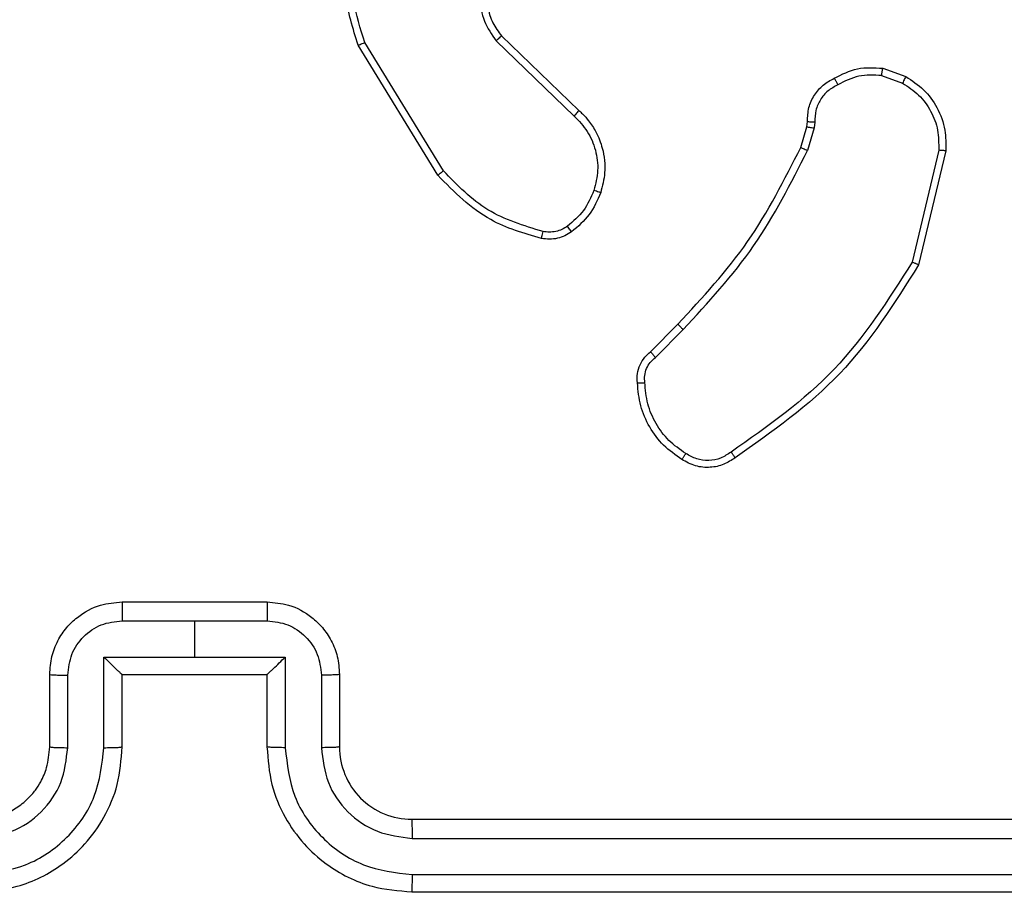
# Model space of a CAD drawing. Units: millimetres. Extents: x 388 to 1507, y 814 to 1366.
# Drawn here: x 1081 to 1084, y 967 to 969 of the extents above; entities that cross this region are included whole.
import ezdxf

# ---------------------------------------------------------------- set-up
doc = ezdxf.new("R2010")
doc.units = ezdxf.units.MM
doc.header["$LTSCALE"] = 25
doc.header["$PDSIZE"] = -1
doc.layers.add('VP-DIM', color=7, linetype='Continuous')
doc.layers.add('VP-EQ', color=7, linetype='Continuous', true_color=0x8a3492)
doc.dimstyles.new('ISO-25', dxfattribs={"dimtxt": 2.5, "dimasz": 2.5, "dimexe": 1.25, "dimexo": 0.625, "dimtad": 1, "dimtxsty": 'Standard', "dimcen": 2.5, "dimadec": 0, "dimazin": 0, "dimtfac": 1, "dimtmove": 0, "dimatfit": 3, "dimfxl": 1, "dimarcsym": 0})
doc.dimstyles.get("Standard").update_dxf_attribs({"dimtxt": 14, "dimasz": 20, "dimexe": 20, "dimexo": 50, "dimgap": 20, "dimtad": 0, "dimdec": 0, "dimzin": 0, "dimdsep": 46, "dimtxsty": 'Standard', "dimcen": -0.09, "dimadec": 0, "dimazin": 0, "dimtfac": 1, "dimtdec": 4, "dimtofl": 0, "dimtmove": 0, "dimatfit": 3, "dimfxl": 70, "dimfxlon": 1, "dimtolj": 1, "dimtzin": 0, "dimarcsym": 0})

# ---------------------------------------------------------------- blocks, each defined once
blk = doc.blocks.new('*D40')
at = {"layer": 'Defpoints', "color": 0}
for p in [(1084.3211, 975.5477), (1060.5468, 964.1477), (1358.4339, 964.1477)]:
    blk.add_point(p, dxfattribs=at)
at = {"layer": 'VP-DIM', "color": 0, "lineweight": -2}
for p, q in [((1358.4339, 995.5477), (1358.4339, 1015.5477)), ((1288.4339, 975.5477), (1378.4339, 975.5477)), ((1288.4339, 964.1477), (1378.4339, 964.1477)), ((1358.4339, 964.1477), (1358.4339, 924.1477)), ((1358.4339, 944.1477), (1358.4339, 924.1477))]:
    blk.add_line(p, q, dxfattribs=at)
at = {"layer": 'VP-DIM', "color": 0}
for points in [[(1355.1006, 995.5477), (1361.7673, 995.5477), (1358.4339, 975.5477)], [(1361.7673, 944.1477), (1355.1006, 944.1477), (1358.4339, 964.1477)]]:
    blk.add_solid(points, dxfattribs=at)
at = {"layer": 'VP-DIM', "color": 0, "insert": (1358.4339, 894.8144), "char_height": 14, "attachment_point": 5, "rotation": 90}
blk.add_mtext('\\A1;12', dxfattribs=at)
blk = doc.blocks.new('wd1471')
at = {"color": 7, "linetype": 'Continuous', "lineweight": 25}
for p, q in [((-256.7415, 51.17), (-256.5279, 50.9641)), ((-256.9175, 50.7853), (-257.1375, 51.1442)), ((-256.9018, 50.7974), (-257.119, 51.1516)), ((-256.7561, 51.1562), (-256.5408, 50.9486)), ((-255.692, 51.0603), (-255.6343, 51.0394)), ((-255.6889, 51.0804), (-255.6254, 51.0575)), ((-255.8987, 50.9191), (-255.8967, 50.9335)), ((-255.8762, 50.9321), (-255.8785, 50.9158)), ((-255.9151, 50.8622), (-255.8987, 50.9191)), ((-255.8785, 50.9158), (-255.8965, 50.8535)), ((-255.5343, 50.8542), (-255.6073, 50.5457)), ((-255.5149, 50.853), (-255.5897, 50.5378)), ((-256.33, 50.2983), (-256.2543, 50.3741)), ((-256.3165, 50.2826), (-256.2398, 50.3592)), ((-257.7889, 49.6078), (-257.3889, 49.6078)), ((-257.789, 49.5557), (-257.5889, 49.5557)), ((-257.5889, 49.5557), (-257.3887, 49.5557)), ((-257.5889, 49.5557), (-257.5889, 49.4557)), ((-257.839, 49.4557), (-257.5889, 49.4557)), ((-257.839, 49.2055), (-257.839, 49.4557)), ((-257.5889, 49.4557), (-257.3387, 49.4557)), ((-257.3387, 49.4557), (-257.3387, 49.2055)), ((-257.9889, 49.2078), (-257.9889, 49.4078)), ((-257.9391, 49.2055), (-257.9391, 49.4056)), ((-257.7889, 49.2078), (-257.7889, 49.4078)), ((-257.7889, 49.4078), (-257.7889, 49.4078)), ((-257.7889, 49.4078), (-257.3889, 49.4078)), ((-257.3889, 49.4078), (-257.3889, 49.2078)), ((-257.3888, 49.4078), (-257.3889, 49.4078)), ((-257.2386, 49.4056), (-257.2386, 49.2055)), ((-257.1889, 49.4078), (-257.1889, 49.2078)), ((-256.9889, 49.0078), (-253.9889, 49.0078)), ((-256.9885, 48.9553), (-253.9865, 48.9553)), ((-256.9885, 48.8553), (-253.9865, 48.8552)), ((-256.9889, 48.8078), (-253.9889, 48.8078))]:
    blk.add_line(p, q, dxfattribs=at)
blk.add_arc((-256.9889, 49.2078), 0.2, 179.9993, 270, dxfattribs=at)
for points, knots in [([(-257.1375, 51.1442), (-257.1517, 51.1901), (-257.1788, 51.278), (-257.1682, 51.4107), (-257.131, 51.5249), (-257.0872, 51.5862), (-257.0664, 51.6151)], [0, 0, 0, 0, 0.286579, 0.548799, 0.786619, 1, 1, 1, 1]), ([(-257.119, 51.1516), (-257.1311, 51.1898), (-257.1553, 51.2661), (-257.1516, 51.3873), (-257.1194, 51.5042), (-257.0734, 51.5698), (-257.0505, 51.6026)], [0, 0, 0, 0, 0.249983, 0.499965, 0.749897, 1, 1, 1, 1]), ([(-256.76, 51.3918), (-256.7718, 51.3739), (-256.7954, 51.338), (-256.8044, 51.2732), (-256.793, 51.2089), (-256.7684, 51.1738), (-256.7561, 51.1562)], [0, 0, 0, 0, 0.250292, 0.500092, 0.750048, 1, 1, 1, 1]), ([(-256.7448, 51.3794), (-256.755, 51.3639), (-256.7756, 51.3327), (-256.7841, 51.2779), (-256.7773, 51.2351), (-256.7631, 51.199), (-256.7501, 51.1815), (-256.7415, 51.17)], [0, 0, 0, 0, 0.244197, 0.489918, 0.713021, 0.81102, 1, 1, 1, 1]), ([(-256.7415, 51.17), (-256.7417, 51.1698), (-256.742, 51.1692), (-256.7454, 51.166), (-256.7503, 51.1615), (-256.7542, 51.158), (-256.7561, 51.1562)], [0, 0, 0, 0, 0.250354, 0.500013, 0.749821, 1, 1, 1, 1]), ([(-257.1375, 51.1442), (-257.1372, 51.1443), (-257.1366, 51.1445), (-257.1323, 51.1462), (-257.1262, 51.1486), (-257.1214, 51.1506), (-257.119, 51.1516)], [0, 0, 0, 0, 0.249981, 0.499984, 0.749709, 1, 1, 1, 1]), ([(-255.8226, 51.0529), (-255.8016, 51.0636), (-255.7595, 51.085), (-255.7124, 51.0819), (-255.6889, 51.0804)], [0, 0, 0, 0, 0.5, 1, 1, 1, 1]), ([(-255.692, 51.0603), (-255.7133, 51.0615), (-255.7558, 51.064), (-255.7938, 51.0445), (-255.8127, 51.0348)], [0, 0, 0, 0, 0.499993, 1, 1, 1, 1]), ([(-255.692, 51.0603), (-255.6917, 51.0617), (-255.6912, 51.0646), (-255.6905, 51.0687), (-255.6899, 51.0723), (-255.6893, 51.0762), (-255.6888, 51.0796), (-255.6889, 51.0801), (-255.6889, 51.0804)], [0, 0, 0, 0, 0.141319, 0.27815, 0.41033, 0.537455, 0.777599, 1, 1, 1, 1]), ([(-255.6254, 51.0575), (-255.6255, 51.0571), (-255.6257, 51.0563), (-255.6281, 51.0515), (-255.6311, 51.0455), (-255.6333, 51.0414), (-255.6343, 51.0394)], [0, 0, 0, 0, 0.2798592, 0.5591087, 0.7794489, 1, 1, 1, 1]), ([(-255.6254, 51.0575), (-255.6081, 51.0463), (-255.5735, 51.0238), (-255.536, 50.9718), (-255.5142, 50.9131), (-255.5147, 50.8719), (-255.5149, 50.853)], [0, 0, 0, 0, 0.250054, 0.500008, 0.769733, 1, 1, 1, 1]), ([(-255.8967, 50.9335), (-255.8961, 50.9465), (-255.8949, 50.9721), (-255.8786, 51.0068), (-255.8545, 51.0354), (-255.8332, 51.0471), (-255.8226, 51.0529)], [0, 0, 0, 0, 0.259364, 0.512476, 0.759355, 1, 1, 1, 1]), ([(-255.8127, 51.0348), (-255.8222, 51.0296), (-255.8411, 51.0194), (-255.862, 50.9943), (-255.8752, 50.9644), (-255.8759, 50.9429), (-255.8762, 50.9321)], [0, 0, 0, 0, 0.250064, 0.499989, 0.749934, 1, 1, 1, 1]), ([(-255.8226, 51.0529), (-255.8225, 51.0527), (-255.8222, 51.0522), (-255.8205, 51.0491), (-255.8185, 51.0455), (-255.8168, 51.0423), (-255.8148, 51.0386), (-255.8134, 51.0361), (-255.8127, 51.0348)], [0, 0, 0, 0, 0.227009, 0.468739, 0.595577, 0.726504, 0.861408, 1, 1, 1, 1]), ([(-255.6343, 51.0394), (-255.6187, 51.0292), (-255.5874, 51.0089), (-255.5543, 50.963), (-255.5341, 50.9102), (-255.5342, 50.8729), (-255.5343, 50.8542)], [0, 0, 0, 0, 0.250044, 0.500002, 0.749954, 1, 1, 1, 1]), ([(-256.5279, 50.9641), (-256.5281, 50.9637), (-256.5285, 50.9631), (-256.5319, 50.9589), (-256.5362, 50.9538), (-256.5393, 50.9503), (-256.5408, 50.9486)], [0, 0, 0, 0, 0.279728, 0.558961, 0.779508, 1, 1, 1, 1]), ([(-256.5408, 50.9486), (-256.5278, 50.935), (-256.5017, 50.9077), (-256.4799, 50.8549), (-256.4725, 50.7981), (-256.4816, 50.7616), (-256.4862, 50.7432)], [0, 0, 0, 0, 0.249975, 0.499948, 0.749853, 1, 1, 1, 1]), ([(-256.5279, 50.9641), (-256.5244, 50.9609), (-256.5147, 50.952), (-256.4979, 50.9329), (-256.4777, 50.9019), (-256.4591, 50.8541), (-256.4525, 50.7956), (-256.4629, 50.7554), (-256.4676, 50.7373)], [0, 0, 0, 0, 0.056636, 0.159017, 0.307038, 0.500602, 0.77535, 1, 1, 1, 1]), ([(-255.8967, 50.9335), (-255.8964, 50.9334), (-255.8959, 50.9333), (-255.8923, 50.933), (-255.8883, 50.9327), (-255.8847, 50.9325), (-255.8806, 50.9323), (-255.8777, 50.9322), (-255.8762, 50.9321)], [0, 0, 0, 0, 0.227855, 0.47, 0.596834, 0.727397, 0.861885, 1, 1, 1, 1]), ([(-255.8987, 50.9191), (-255.8984, 50.919), (-255.8976, 50.9187), (-255.8922, 50.9178), (-255.8855, 50.9168), (-255.8808, 50.9161), (-255.8785, 50.9158)], [0, 0, 0, 0, 0.28015, 0.559113, 0.779612, 1, 1, 1, 1]), ([(-256.2543, 50.3741), (-256.1864, 50.4475), (-256.0506, 50.5944), (-255.9603, 50.7729), (-255.9151, 50.8622)], [0, 0, 0, 0, 0.500002, 1, 1, 1, 1]), ([(-256.2398, 50.3592), (-256.1711, 50.4337), (-256.0337, 50.5825), (-255.9422, 50.7632), (-255.8965, 50.8535)], [0, 0, 0, 0, 0.500001, 1, 1, 1, 1]), ([(-255.9151, 50.8622), (-255.9148, 50.862), (-255.9141, 50.8616), (-255.9091, 50.8592), (-255.9029, 50.8564), (-255.8986, 50.8545), (-255.8965, 50.8535)], [0, 0, 0, 0, 0.279789, 0.558993, 0.779468, 1, 1, 1, 1]), ([(-255.5149, 50.853), (-255.5152, 50.8529), (-255.5158, 50.8529), (-255.5202, 50.8531), (-255.5266, 50.8536), (-255.5317, 50.854), (-255.5343, 50.8542)], [0, 0, 0, 0, 0.24993, 0.499794, 0.74949, 1, 1, 1, 1]), ([(-256.9175, 50.7853), (-256.9172, 50.7854), (-256.9167, 50.7857), (-256.913, 50.7885), (-256.9079, 50.7925), (-256.9038, 50.7958), (-256.9018, 50.7974)], [0, 0, 0, 0, 0.250218, 0.49999, 0.749797, 1, 1, 1, 1]), ([(-256.631, 50.6108), (-256.6796, 50.6248), (-256.7903, 50.6568), (-256.8718, 50.7391), (-256.9175, 50.7853)], [0, 0, 0, 0, 0.4391, 1, 1, 1, 1]), ([(-256.6267, 50.6298), (-256.6798, 50.6459), (-256.7859, 50.6782), (-256.8632, 50.7577), (-256.9018, 50.7974)], [0, 0, 0, 0, 0.499992, 1, 1, 1, 1]), ([(-256.4862, 50.7432), (-256.4946, 50.724), (-256.5115, 50.6854), (-256.5434, 50.658), (-256.5594, 50.6444)], [0, 0, 0, 0, 0.500007, 1, 1, 1, 1]), ([(-256.4676, 50.7373), (-256.4768, 50.7161), (-256.4952, 50.6737), (-256.5303, 50.6437), (-256.5479, 50.6287)], [0, 0, 0, 0, 0.500009, 1, 1, 1, 1]), ([(-256.4676, 50.7373), (-256.4679, 50.7373), (-256.4685, 50.7374), (-256.4728, 50.7387), (-256.4789, 50.7407), (-256.4838, 50.7424), (-256.4862, 50.7432)], [0, 0, 0, 0, 0.250126, 0.49986, 0.749662, 1, 1, 1, 1]), ([(-256.631, 50.6108), (-256.6309, 50.6111), (-256.6307, 50.6117), (-256.6297, 50.616), (-256.6283, 50.6223), (-256.6273, 50.6273), (-256.6267, 50.6298)], [0, 0, 0, 0, 0.2500885, 0.4998613, 0.7498259, 1, 1, 1, 1]), ([(-256.5479, 50.6287), (-256.5539, 50.6249), (-256.566, 50.6171), (-256.5868, 50.6105), (-256.6089, 50.6076), (-256.6236, 50.6097), (-256.631, 50.6108)], [0, 0, 0, 0, 0.243953, 0.491898, 0.743948, 1, 1, 1, 1]), ([(-256.5594, 50.6444), (-256.5644, 50.6412), (-256.5744, 50.6348), (-256.5914, 50.6296), (-256.6092, 50.6273), (-256.6209, 50.629), (-256.6267, 50.6298)], [0, 0, 0, 0, 0.249958, 0.500034, 0.750073, 1, 1, 1, 1]), ([(-256.5479, 50.6287), (-256.5481, 50.629), (-256.5486, 50.6296), (-256.5516, 50.6337), (-256.5554, 50.6389), (-256.558, 50.6425), (-256.5594, 50.6444)], [0, 0, 0, 0, 0.279377, 0.558808, 0.779295, 1, 1, 1, 1]), ([(-255.6073, 50.5457), (-255.6733, 50.4418), (-255.8052, 50.2338), (-256.0066, 50.0921), (-256.1073, 50.0213)], [0, 0, 0, 0, 0.500002, 1, 1, 1, 1]), ([(-255.5897, 50.5378), (-255.5899, 50.5379), (-255.5903, 50.538), (-255.593, 50.5391), (-255.5962, 50.5405), (-255.5994, 50.542), (-255.6032, 50.5438), (-255.6059, 50.545), (-255.6073, 50.5457)], [0, 0, 0, 0, 0.201274, 0.434775, 0.563812, 0.700857, 0.846321, 1, 1, 1, 1]), ([(-255.5897, 50.5378), (-255.6564, 50.4322), (-255.7898, 50.2211), (-255.9941, 50.0774), (-256.0962, 50.0055)], [0, 0, 0, 0, 0.499997, 1, 1, 1, 1]), ([(-256.2543, 50.3741), (-256.2542, 50.374), (-256.2541, 50.3739), (-256.2533, 50.373), (-256.2519, 50.3716), (-256.2501, 50.3697), (-256.2479, 50.3674), (-256.2454, 50.3649), (-256.2427, 50.3621), (-256.2408, 50.3602), (-256.2398, 50.3592)], [0, 0, 0, 0, 0.125008, 0.250247, 0.37535, 0.500024, 0.624766, 0.749796, 0.874999, 1, 1, 1, 1]), ([(-256.3661, 50.212), (-256.3665, 50.2206), (-256.3673, 50.2378), (-256.3597, 50.2621), (-256.3473, 50.2831), (-256.3356, 50.2934), (-256.33, 50.2983)], [0, 0, 0, 0, 0.262892, 0.524979, 0.770685, 1, 1, 1, 1]), ([(-256.33, 50.2983), (-256.3299, 50.2981), (-256.3296, 50.2977), (-256.3274, 50.2952), (-256.3248, 50.2922), (-256.3224, 50.2893), (-256.3196, 50.2861), (-256.3175, 50.2838), (-256.3165, 50.2826)], [0, 0, 0, 0, 0.21308, 0.450189, 0.578141, 0.712541, 0.853191, 1, 1, 1, 1]), ([(-256.3458, 50.2128), (-256.3462, 50.2195), (-256.347, 50.2327), (-256.3414, 50.252), (-256.3315, 50.2695), (-256.3215, 50.2782), (-256.3165, 50.2826)], [0, 0, 0, 0, 0.250025, 0.499992, 0.749964, 1, 1, 1, 1]), ([(-256.3661, 50.212), (-256.3658, 50.212), (-256.3652, 50.2118), (-256.3607, 50.2119), (-256.3551, 50.2122), (-256.3499, 50.2125), (-256.3472, 50.2127), (-256.3458, 50.2128)], [0, 0, 0, 0, 0.2418017, 0.4888988, 0.7409261, 0.8698016, 1, 1, 1, 1]), ([(-256.2438, 50.001), (-256.2612, 50.0132), (-256.2961, 50.0377), (-256.3342, 50.0896), (-256.3602, 50.1484), (-256.3642, 50.1908), (-256.3661, 50.212)], [0, 0, 0, 0, 0.249996, 0.499997, 0.749997, 1, 1, 1, 1]), ([(-256.2327, 50.0171), (-256.2488, 50.0284), (-256.2811, 50.0511), (-256.3166, 50.0991), (-256.3405, 50.1539), (-256.3441, 50.1932), (-256.3458, 50.2128)], [0, 0, 0, 0, 0.250028, 0.500008, 0.749971, 1, 1, 1, 1]), ([(-256.2438, 50.001), (-256.2436, 50.0011), (-256.2432, 50.0015), (-256.2413, 50.0041), (-256.2392, 50.0072), (-256.2372, 50.0101), (-256.235, 50.0135), (-256.2334, 50.0159), (-256.2327, 50.0171)], [0, 0, 0, 0, 0.222566, 0.462724, 0.590038, 0.722004, 0.858697, 1, 1, 1, 1]), ([(-256.0962, 50.0055), (-256.1064, 49.9988), (-256.1274, 49.9851), (-256.1657, 49.9773), (-256.2069, 49.9806), (-256.2313, 49.9941), (-256.2438, 50.001)], [0, 0, 0, 0, 0.2302499, 0.4737071, 0.7302461, 1, 1, 1, 1]), ([(-256.1073, 50.0213), (-256.1167, 50.0151), (-256.1356, 50.0027), (-256.1692, 49.9967), (-256.2032, 50.0005), (-256.2228, 50.0115), (-256.2327, 50.0171)], [0, 0, 0, 0, 0.25006, 0.500012, 0.749914, 1, 1, 1, 1]), ([(-256.0962, 50.0055), (-256.0964, 50.0057), (-256.0967, 50.0061), (-256.0986, 50.0089), (-256.1007, 50.0119), (-256.1027, 50.0147), (-256.1049, 50.0178), (-256.1065, 50.0201), (-256.1073, 50.0213)], [0, 0, 0, 0, 0.228271, 0.470335, 0.597324, 0.7277, 0.862133, 1, 1, 1, 1]), ([(-257.9889, 49.4078), (-257.9877, 49.4244), (-257.9854, 49.4566), (-257.9679, 49.5005), (-257.9435, 49.5371), (-257.9057, 49.5734), (-257.8534, 49.6021), (-257.8091, 49.606), (-257.7889, 49.6078)], [0, 0, 0, 0, 0.158488, 0.307476, 0.446953, 0.576914, 0.807323, 1, 1, 1, 1]), ([(-257.7889, 49.6078), (-257.7889, 49.6076), (-257.7889, 49.6072), (-257.7889, 49.604), (-257.7889, 49.5992), (-257.789, 49.5927), (-257.789, 49.5847), (-257.789, 49.5756), (-257.789, 49.5658), (-257.789, 49.5591), (-257.789, 49.5557)], [0, 0, 0, 0, 0.124921, 0.250198, 0.375181, 0.500005, 0.624712, 0.749797, 0.874948, 1, 1, 1, 1]), ([(-257.3889, 49.6078), (-257.3889, 49.6076), (-257.3888, 49.6072), (-257.3888, 49.604), (-257.3888, 49.5992), (-257.3888, 49.5927), (-257.3888, 49.5847), (-257.3887, 49.5756), (-257.3887, 49.5658), (-257.3887, 49.5591), (-257.3887, 49.5557)], [0, 0, 0, 0, 0.124921, 0.250199, 0.375184, 0.500008, 0.624715, 0.749799, 0.874947, 1, 1, 1, 1]), ([(-257.3889, 49.6078), (-257.3687, 49.606), (-257.3244, 49.6021), (-257.2721, 49.5734), (-257.2343, 49.5371), (-257.2098, 49.5005), (-257.1924, 49.4566), (-257.1901, 49.4244), (-257.1889, 49.4078)], [0, 0, 0, 0, 0.192679, 0.423073, 0.55305, 0.692528, 0.84151, 1, 1, 1, 1]), ([(-257.9391, 49.4056), (-257.9367, 49.4252), (-257.9319, 49.4645), (-257.8977, 49.5142), (-257.848, 49.5489), (-257.8087, 49.5535), (-257.789, 49.5557)], [0, 0, 0, 0, 0.249941, 0.499894, 0.749567, 1, 1, 1, 1]), ([(-257.3887, 49.5557), (-257.3691, 49.5535), (-257.3297, 49.5489), (-257.2801, 49.5142), (-257.2458, 49.4645), (-257.241, 49.4252), (-257.2386, 49.4056)], [0, 0, 0, 0, 0.2504315, 0.5001251, 0.7500619, 1, 1, 1, 1]), ([(-257.839, 49.4557), (-257.8335, 49.4502), (-257.8225, 49.4392), (-257.809, 49.4261), (-257.7995, 49.4171), (-257.7939, 49.4118), (-257.7901, 49.4084), (-257.7893, 49.408), (-257.7889, 49.4078)], [0, 0, 0, 0, 0.251468, 0.502481, 0.646585, 0.77575, 0.89259, 1, 1, 1, 1]), ([(-257.3888, 49.4078), (-257.3885, 49.408), (-257.3877, 49.4084), (-257.3839, 49.4118), (-257.3782, 49.4171), (-257.3688, 49.4261), (-257.3553, 49.4392), (-257.3442, 49.4502), (-257.3387, 49.4557)], [0, 0, 0, 0, 0.107411, 0.22425, 0.353445, 0.497516, 0.748531, 1, 1, 1, 1]), ([(-257.9889, 49.4078), (-257.9879, 49.4075), (-257.986, 49.4069), (-257.9728, 49.4061), (-257.9563, 49.4057), (-257.9448, 49.4057), (-257.9391, 49.4056)], [0, 0, 0, 0, 0.279911, 0.559032, 0.779474, 1, 1, 1, 1]), ([(-257.1889, 49.4078), (-257.1898, 49.4075), (-257.1918, 49.4069), (-257.205, 49.4061), (-257.2214, 49.4057), (-257.2329, 49.4057), (-257.2386, 49.4056)], [0, 0, 0, 0, 0.279886, 0.559045, 0.779481, 1, 1, 1, 1]), ([(-258.1889, 48.8078), (-258.1518, 48.8108), (-258.0676, 48.8177), (-257.9653, 48.87), (-257.8874, 48.9401), (-257.8351, 49.0139), (-257.7967, 49.105), (-257.7915, 49.1727), (-257.7889, 49.2078)], [0, 0, 0, 0, 0.176952, 0.402126, 0.533387, 0.676798, 0.832339, 1, 1, 1, 1]), ([(-258.1889, 49.0078), (-258.1643, 49.0104), (-258.1264, 49.0143), (-258.0802, 49.0384), (-258.0506, 49.0617), (-258.0286, 49.0869), (-258.0105, 49.1153), (-257.9933, 49.1548), (-257.9905, 49.1884), (-257.9889, 49.2078)], [0, 0, 0, 0, 0.233626, 0.360027, 0.492478, 0.592727, 0.679024, 0.81485, 1, 1, 1, 1]), ([(-257.9889, 49.2078), (-257.9881, 49.2075), (-257.9865, 49.2069), (-257.9752, 49.2061), (-257.9587, 49.2056), (-257.9456, 49.2055), (-257.9391, 49.2055)], [0, 0, 0, 0, 0.250279, 0.500006, 0.749841, 1, 1, 1, 1]), ([(-257.839, 49.2055), (-257.8325, 49.2055), (-257.8194, 49.2056), (-257.8027, 49.2061), (-257.7912, 49.2069), (-257.7897, 49.2075), (-257.7889, 49.2078)], [0, 0, 0, 0, 0.2501822, 0.5000484, 0.7499309, 1, 1, 1, 1]), ([(-257.3387, 49.2055), (-257.3453, 49.2055), (-257.3584, 49.2056), (-257.375, 49.2061), (-257.3865, 49.2069), (-257.3881, 49.2075), (-257.3889, 49.2078)], [0, 0, 0, 0, 0.250191, 0.500003, 0.749937, 1, 1, 1, 1]), ([(-257.3889, 49.2078), (-257.3862, 49.1727), (-257.3811, 49.105), (-257.3427, 49.0139), (-257.2904, 48.9401), (-257.2125, 48.87), (-257.1101, 48.8177), (-257.0259, 48.8108), (-256.9889, 48.8078)], [0, 0, 0, 0, 0.1676601, 0.3232014, 0.4666123, 0.5978739, 0.8230566, 1, 1, 1, 1]), ([(-257.1889, 49.2078), (-257.1896, 49.2075), (-257.1912, 49.2069), (-257.2026, 49.2061), (-257.2191, 49.2056), (-257.2321, 49.2055), (-257.2386, 49.2055)], [0, 0, 0, 0, 0.250257, 0.500019, 0.749848, 1, 1, 1, 1]), ([(-258.1893, 48.9553), (-258.1566, 48.9593), (-258.0911, 48.9673), (-258.0082, 49.0245), (-257.9505, 49.1072), (-257.9429, 49.1727), (-257.9391, 49.2055)], [0, 0, 0, 0, 0.2499021, 0.4998545, 0.7495461, 1, 1, 1, 1]), ([(-258.1893, 48.8553), (-258.1435, 48.8608), (-258.0519, 48.872), (-257.9358, 48.9521), (-257.855, 49.0679), (-257.8444, 49.1596), (-257.839, 49.2055)], [0, 0, 0, 0, 0.249902, 0.499853, 0.749544, 1, 1, 1, 1]), ([(-257.3387, 49.2055), (-257.3334, 49.1596), (-257.3227, 49.0679), (-257.2419, 48.9521), (-257.1259, 48.872), (-257.0343, 48.8608), (-256.9885, 48.8553)], [0, 0, 0, 0, 0.2504525, 0.5001469, 0.7500882, 1, 1, 1, 1]), ([(-257.2386, 49.2055), (-257.2348, 49.1727), (-257.2272, 49.1072), (-257.1695, 49.0245), (-257.0866, 48.9673), (-257.0212, 48.9593), (-256.9885, 48.9553)], [0, 0, 0, 0, 0.250456, 0.500155, 0.750096, 1, 1, 1, 1]), ([(-256.9889, 49.0078), (-256.9888, 49.0076), (-256.9888, 49.0072), (-256.9887, 49.004), (-256.9886, 48.9991), (-256.9886, 48.9925), (-256.9885, 48.9844), (-256.9885, 48.9753), (-256.9885, 48.9655), (-256.9885, 48.9587), (-256.9885, 48.9553)], [0, 0, 0, 0, 0.125033, 0.250214, 0.375238, 0.500026, 0.624771, 0.749803, 0.874953, 1, 1, 1, 1]), ([(-256.9885, 48.8553), (-256.9885, 48.849), (-256.9885, 48.8364), (-256.9886, 48.8208), (-256.9887, 48.81), (-256.9888, 48.8085), (-256.9889, 48.8078)], [0, 0, 0, 0, 0.2501248, 0.499995, 0.7498324, 1, 1, 1, 1])]:
    blk.add_open_spline(points, degree=3, knots=knots, dxfattribs=at)
blk = doc.blocks.new('wd1471 2d')
at = {"layer": 'VP-EQ'}
blk.add_blockref('wd1471', (1339.4561, 917.9149), dxfattribs=at)
blk = doc.blocks.new('*D49')
at = {"layer": 'Defpoints', "color": 0}
for p in [(1044.943, 1125.8477), (1044.943, 813.8477), (1486.9923, 813.8477)]:
    blk.add_point(p, dxfattribs=at)
at = {"layer": 'VP-DIM', "color": 0, "lineweight": -2}
for p, q in [((1416.9923, 1125.8477), (1506.9923, 1125.8477)), ((1486.9923, 1105.8477), (1486.9923, 833.8477)), ((1416.9923, 813.8477), (1506.9923, 813.8477))]:
    blk.add_line(p, q, dxfattribs=at)
at = {"layer": 'VP-DIM', "color": 0}
for points in [[(1490.3256, 1105.8477), (1483.6589, 1105.8477), (1486.9923, 1125.8477)], [(1483.6589, 833.8477), (1490.3256, 833.8477), (1486.9923, 813.8477)]]:
    blk.add_solid(points, dxfattribs=at)
at = {"layer": 'VP-DIM', "color": 0, "insert": (1476.1823, 969.8477), "char_height": 14, "attachment_point": 5, "rotation": 90}
blk.add_mtext('312', dxfattribs=at)

msp = doc.modelspace()

# ---------------------------------------------------------------- block references
at = {"layer": 'VP-EQ', "color": 0}
msp.add_blockref('wd1471 2d', (0, 0), dxfattribs=at)

# ---------------------------------------------------------------- dimensions: what is measured, and where the dimension line sits
at = {"layer": 'VP-DIM', "color": 0}
dim = msp.add_linear_dim(base=(1486.9923, 813.8477), p1=(1044.943, 1125.8477), p2=(1044.943, 813.8477), angle=90, dimstyle='ISO-25', override={"dimtxt": 14, "dimasz": 20, "dimexe": 20, "dimexo": 50, "dimgap": 3.81, "dimtih": 0, "dimtoh": 1, "dimdec": 0, "dimzin": 1, "dimadec": 2, "dimfxl": 70, "dimfxlon": 1, "dimtzin": 1}, dxfattribs=at)
dim.commit()
dim.dimension.update_dxf_attribs({"geometry": '*D49', "text_midpoint": (1476.1823, 969.8477)})
dim = msp.add_linear_dim(base=(1358.4339, 964.1477), p1=(1084.3211, 975.5477), p2=(1060.5468, 964.1477), angle=90, text='12', dimstyle='Standard', dxfattribs=at)
dim.commit()
dim.dimension.update_dxf_attribs({"geometry": '*D40', "text_midpoint": (1358.4339, 894.8144), "dimtype": 160})

doc.saveas('drawing.dxf')
